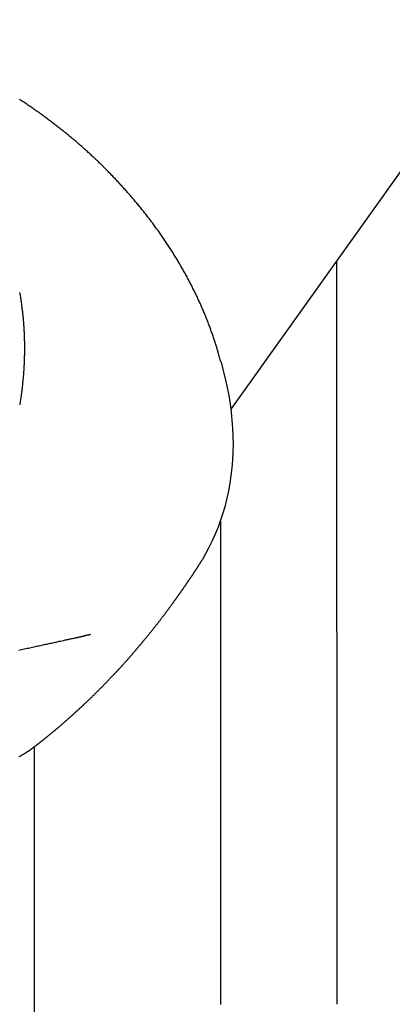
# Model space of a CAD drawing. Extents: x -8591 to 13539, y -4699 to 5176.
# Drawn here: x 258 to 705, y -3507 to -2325 of the extents above; entities that cross this region are included whole.
import ezdxf

# ---------------------------------------------------------------- set-up
doc = ezdxf.new("R2010")
doc.units = 0

msp = doc.modelspace()

# ---------------------------------------------------------------- linework, layer by layer
at = {"color": 7, "linetype": 'Continuous'}
for p, q in [((511.2, -2792.3), (845, -2324.9)), ((638.7, -3506.8), (638.2, -2614.5)), ((498.4, -2927.2), (498.7, -3506.9)), ((472.7, -2979.1), (472.9, -2978.9)), ((275.5, -4118.5), (275.5, -3197.4))]:
    msp.add_line(p, q, dxfattribs=at)
for points in [[(498, -2732.5), (497.7, -2731.6), (497.5, -2730.6), (497.2, -2729.7), (497, -2728.8), (496.7, -2727.8), (496.5, -2726.8), (496.2, -2725.9), (495.9, -2724.9), (495.6, -2723.8), (495.3, -2722.8), (495, -2721.7), (494.7, -2720.6), (494.4, -2719.5), (494, -2718.4), (493.7, -2717.3), (493.3, -2716.1), (492.9, -2714.9), (492.6, -2713.7), (492.2, -2712.5), (491.8, -2711.2), (491.4, -2710), (490.9, -2708.7), (490.5, -2707.4), (490.1, -2706.2), (489.7, -2704.9), (489.3, -2703.6), (488.8, -2702.4), (488.4, -2701.1), (487.9, -2699.9), (487.5, -2698.6), (487, -2697.3), (486.6, -2696.1), (486.1, -2694.8), (485.6, -2693.5), (485.2, -2692.3), (484.7, -2691), (484.2, -2689.8), (483.7, -2688.5), (483.3, -2687.2), (482.8, -2686), (482.3, -2684.7), (481.8, -2683.5), (481.3, -2682.2), (480.8, -2681), (480.3, -2679.7), (479.7, -2678.5), (479.2, -2677.2), (478.7, -2676), (478.2, -2674.7), (477.6, -2673.5), (477.1, -2672.2), (476.6, -2671), (476, -2669.7), (475.5, -2668.5), (474.9, -2667.2), (474.4, -2666), (473.8, -2664.8), (473.2, -2663.5), (472.7, -2662.3), (472.1, -2661), (471.5, -2659.8), (470.9, -2658.5), (470.4, -2657.3), (469.8, -2656.1), (469.2, -2654.8), (468.6, -2653.6), (468, -2652.3), (467.4, -2651.1), (466.8, -2649.9), (466.1, -2648.6), (465.5, -2647.4), (464.9, -2646.1), (464.3, -2644.9), (463.6, -2643.7), (463, -2642.4), (462.3, -2641.2), (461.7, -2639.9), (461, -2638.7), (460.4, -2637.5), (459.7, -2636.2), (459.1, -2635), (458.4, -2633.7), (457.7, -2632.5), (457.1, -2631.3), (456.4, -2630), (455.7, -2628.8), (455, -2627.6), (454.3, -2626.3), (453.6, -2625.1), (452.9, -2623.9), (452.2, -2622.7), (451.5, -2621.4), (450.8, -2620.2), (450.1, -2619), (449.4, -2617.7), (448.6, -2616.5), (447.9, -2615.3), (447.2, -2614.1), (446.4, -2612.8), (445.7, -2611.6), (445, -2610.4), (444.2, -2609.2), (443.5, -2608), (442.7, -2606.8), (442, -2605.6), (441.2, -2604.3), (440.4, -2603.1), (439.7, -2601.9), (438.9, -2600.7), (438.1, -2599.5), (437.3, -2598.3), (436.6, -2597.1), (435.8, -2595.9), (435, -2594.7), (434.2, -2593.5), (433.4, -2592.3), (432.6, -2591.1), (431.8, -2589.9), (431, -2588.7), (430.2, -2587.6), (429.4, -2586.4), (428.6, -2585.2), (427.7, -2584), (426.9, -2582.8), (426.1, -2581.6), (425.3, -2580.5), (424.4, -2579.3), (423.6, -2578.1), (422.7, -2576.9), (421.9, -2575.8), (421.1, -2574.6), (420.2, -2573.4), (419.3, -2572.3), (418.5, -2571.1), (417.6, -2569.9), (416.8, -2568.8), (415.9, -2567.6), (415, -2566.5), (414.1, -2565.3), (413.3, -2564.1), (412.4, -2563), (411.5, -2561.8), (410.6, -2560.7), (409.7, -2559.5), (408.8, -2558.4), (407.9, -2557.2), (407, -2556.1), (406.1, -2554.9), (405.2, -2553.8), (404.2, -2552.6), (403.3, -2551.5), (402.4, -2550.3), (401.5, -2549.2), (400.5, -2548), (399.6, -2546.9), (398.6, -2545.8), (397.7, -2544.6), (396.7, -2543.5), (395.8, -2542.4), (394.8, -2541.2), (393.9, -2540.1), (392.9, -2539), (392, -2537.8), (391, -2536.7), (390, -2535.6), (389, -2534.5), (388.1, -2533.4), (387.1, -2532.2), (386.1, -2531.1), (385.1, -2530), (384.1, -2528.9), (383.1, -2527.8), (382.1, -2526.7), (381.1, -2525.6), (380.1, -2524.5), (379.1, -2523.4), (378.1, -2522.3), (377.1, -2521.2), (376.1, -2520.1), (375.1, -2519), (374, -2517.9), (373, -2516.8), (372, -2515.7), (371, -2514.6), (369.9, -2513.6), (368.9, -2512.5), (367.8, -2511.4), (366.8, -2510.3), (365.8, -2509.3), (364.7, -2508.2), (363.7, -2507.1), (362.6, -2506.1), (361.6, -2505), (360.5, -2503.9), (359.4, -2502.9), (358.4, -2501.8), (357.3, -2500.8), (356.3, -2499.7), (355.2, -2498.7), (354.1, -2497.6), (353, -2496.6), (352, -2495.6), (350.9, -2494.5), (349.8, -2493.5), (348.7, -2492.5), (347.6, -2491.4), (346.5, -2490.4), (345.4, -2489.4), (344.3, -2488.3), (343.2, -2487.3), (342.1, -2486.3), (341, -2485.3), (339.9, -2484.3), (338.8, -2483.3), (337.7, -2482.3), (336.5, -2481.2), (335.4, -2480.2), (334.3, -2479.2), (333.2, -2478.2), (332, -2477.2), (330.9, -2476.2), (329.8, -2475.2), (328.6, -2474.3), (327.5, -2473.3), (326.4, -2472.3), (325.2, -2471.3), (324.1, -2470.3), (322.9, -2469.3), (321.8, -2468.4), (320.6, -2467.4), (319.5, -2466.4), (318.3, -2465.5), (317.1, -2464.5), (316, -2463.5), (314.8, -2462.6), (313.6, -2461.6), (312.5, -2460.7), (311.3, -2459.7), (310.1, -2458.8), (308.9, -2457.8), (307.8, -2456.9), (306.6, -2455.9), (305.4, -2455), (304.2, -2454.1), (303, -2453.1), (301.8, -2452.2), (300.6, -2451.3), (299.4, -2450.4), (298.2, -2449.4), (297, -2448.5), (295.8, -2447.6), (294.6, -2446.7), (293.4, -2445.8), (292.2, -2444.9), (291, -2444), (289.8, -2443.1), (288.5, -2442.2), (287.3, -2441.3), (286.1, -2440.4), (284.9, -2439.5), (283.7, -2438.6), (282.4, -2437.7), (281.2, -2436.8), (280, -2436), (278.7, -2435.1), (277.5, -2434.2), (276.2, -2433.3), (275, -2432.5), (273.7, -2431.6), (272.5, -2430.7), (271.2, -2429.9), (270, -2429), (268.7, -2428.2), (267.5, -2427.3), (266.2, -2426.4), (264.9, -2425.6), (263.7, -2424.8), (262.4, -2423.9), (261.1, -2423.1), (259.9, -2422.2), (258.6, -2421.4), (257.3, -2420.6)], [(257.5, -2652.5), (257.7, -2653.8), (258, -2655.2), (258.2, -2656.5), (258.4, -2657.8), (258.6, -2659.1), (258.8, -2660.5), (259, -2661.8), (259.2, -2663.1), (259.4, -2664.5), (259.6, -2665.8), (259.8, -2667.1), (259.9, -2668.5), (260.1, -2669.8), (260.3, -2671.2), (260.5, -2672.5), (260.6, -2673.9), (260.8, -2675.2), (260.9, -2676.6), (261.1, -2677.9), (261.2, -2679.3), (261.3, -2680.6), (261.5, -2682), (261.6, -2683.3), (261.7, -2684.7), (261.8, -2686), (262, -2687.4), (262.1, -2688.8), (262.2, -2690.1), (262.3, -2691.5), (262.4, -2692.9), (262.5, -2694.2), (262.5, -2695.6), (262.6, -2697), (262.7, -2698.3), (262.8, -2699.7), (262.8, -2701.1), (262.9, -2702.5), (262.9, -2703.8), (263, -2705.2), (263, -2706.6), (263.1, -2708), (263.1, -2709.4), (263.2, -2710.7), (263.2, -2712.1), (263.2, -2713.5), (263.2, -2714.9), (263.2, -2716.3), (263.3, -2717.7), (263.3, -2719.1), (263.3, -2720.5), (263.2, -2721.9), (263.2, -2723.2), (263.2, -2724.6), (263.2, -2726), (263.2, -2727.4), (263.1, -2728.8), (263.1, -2730.2), (263.1, -2731.6), (263, -2733), (263, -2734.4), (262.9, -2735.8), (262.9, -2737.2), (262.8, -2738.6), (262.7, -2740), (262.7, -2741.4), (262.6, -2742.8), (262.5, -2744.2), (262.4, -2745.6), (262.3, -2747), (262.2, -2748.4), (262.1, -2749.8), (262, -2751.2), (261.9, -2752.6), (261.8, -2754), (261.7, -2755.3), (261.5, -2756.7), (261.4, -2758.1), (261.3, -2759.5), (261.1, -2760.9), (261, -2762.3), (260.8, -2763.6), (260.7, -2765), (260.5, -2766.4), (260.4, -2767.8), (260.2, -2769.2), (260, -2770.6), (259.9, -2771.9), (259.7, -2773.3), (259.5, -2774.7), (259.3, -2776.1), (259.1, -2777.5), (258.9, -2778.9), (258.7, -2780.3), (258.5, -2781.7), (258.2, -2783), (258, -2784.4), (257.8, -2785.9), (257.6, -2787.3)], [(477.2, -2972.3), (481, -2965.8), (485.1, -2958), (489, -2950), (492.7, -2941.9), (496, -2933.6), (499.1, -2925.2), (501.9, -2916.7), (504.4, -2908), (506.6, -2899.2), (508.5, -2890.4), (510.1, -2881.4), (511.5, -2872.2), (512.6, -2863), (513.3, -2853.7), (513.8, -2844.3), (514, -2834.8), (513.8, -2825.2), (513.4, -2815.5), (512.7, -2805.7), (511.7, -2795.9), (510.4, -2786), (508.8, -2776.1), (506.9, -2766.2), (505, -2757.4), (503, -2749), (501.8, -2744.5), (501.2, -2742.4), (501.1, -2742), (501.1, -2742), (501.1, -2742), (501.1, -2742), (501.1, -2742), (501.1, -2741.9), (501.1, -2741.8), (501, -2741.5), (500.8, -2740.6), (500.4, -2739.1), (499.6, -2736.7), (498.5, -2733.8), (498.4, -2733.6)], [(498.4, -2733.7), (498.4, -2733.6), (498.4, -2733.6), (498.4, -2733.5), (498.3, -2733.5), (498.3, -2733.4), (498.3, -2733.4), (498.3, -2733.3), (498.3, -2733.3), (498.2, -2733.2), (498.2, -2733.2), (498.2, -2733.1), (498.2, -2733.1), (498.2, -2733), (498.2, -2733), (498.1, -2732.9), (498.1, -2732.9), (498.1, -2732.8), (498.1, -2732.8), (498.1, -2732.7), (498.1, -2732.7), (498.1, -2732.7), (498, -2732.6), (498, -2732.5)], [(473, -2978.9), (473.4, -2978.4), (473.7, -2978), (474, -2977.5), (474.3, -2977), (474.6, -2976.6), (474.9, -2976.1), (475.1, -2975.7), (475.4, -2975.3), (475.6, -2975), (475.8, -2974.6), (476, -2974.3), (476.2, -2974), (476.4, -2973.7), (476.6, -2973.4), (476.7, -2973.1), (476.9, -2972.8)], [(271.9, -3200.2), (272.3, -3199.9), (272.7, -3199.6), (273.1, -3199.2), (273.5, -3198.9), (273.9, -3198.6), (274.3, -3198.3), (274.8, -3198), (275.2, -3197.7), (275.6, -3197.3), (276, -3197), (276.4, -3196.7), (276.8, -3196.4), (277.2, -3196.1), (277.6, -3195.8), (278, -3195.5), (278.4, -3195.2), (278.7, -3194.9), (279.1, -3194.6), (279.4, -3194.4), (279.8, -3194.1), (280.1, -3193.8), (280.5, -3193.6), (280.8, -3193.3), (281.1, -3193.1), (281.4, -3192.8), (281.7, -3192.6), (282, -3192.4), (282.3, -3192.1), (282.5, -3191.9), (282.8, -3191.7), (283.1, -3191.5), (283.3, -3191.3), (283.6, -3191.1), (283.8, -3190.9), (284.1, -3190.7), (284.4, -3190.5), (284.6, -3190.3), (284.9, -3190.1), (285.1, -3189.9), (285.4, -3189.6), (285.7, -3189.4), (286, -3189.2), (286.2, -3189), (286.5, -3188.8), (286.8, -3188.5), (287.1, -3188.3), (287.4, -3188.1), (287.7, -3187.8), (288, -3187.6), (288.3, -3187.4), (288.6, -3187.1), (288.9, -3186.9), (289.2, -3186.6), (289.5, -3186.4), (289.8, -3186.1), (290.1, -3185.9), (290.4, -3185.7), (290.7, -3185.4), (291, -3185.2), (291.3, -3184.9), (291.6, -3184.7), (291.9, -3184.4), (292.2, -3184.2), (292.5, -3183.9), (292.8, -3183.7), (293.1, -3183.4), (293.4, -3183.2), (293.7, -3182.9), (294, -3182.7), (294.3, -3182.4), (294.6, -3182.2), (294.9, -3181.9), (295.2, -3181.7), (295.5, -3181.4), (295.8, -3181.2), (296.1, -3180.9), (296.4, -3180.7), (296.7, -3180.4), (297, -3180.2), (297.3, -3179.9), (297.6, -3179.7), (297.9, -3179.4), (298.2, -3179.2), (298.5, -3178.9), (298.9, -3178.7), (299.2, -3178.4), (299.5, -3178.2), (299.8, -3177.9), (300.1, -3177.6), (300.5, -3177.3), (300.8, -3177.1), (301.1, -3176.8), (301.5, -3176.5), (301.8, -3176.2), (302.2, -3175.9), (302.5, -3175.6), (302.9, -3175.3), (303.3, -3175), (303.7, -3174.7), (304, -3174.3), (304.4, -3174), (304.8, -3173.7), (305.2, -3173.3), (305.6, -3173), (306, -3172.6), (306.4, -3172.3), (306.8, -3171.9), (307.3, -3171.6), (307.7, -3171.2), (308.1, -3170.9), (308.5, -3170.5), (308.9, -3170.2), (309.3, -3169.8), (309.7, -3169.5), (310.1, -3169.1), (310.5, -3168.8), (310.9, -3168.4), (311.3, -3168.1), (311.7, -3167.8), (312.1, -3167.4), (312.4, -3167.1), (312.8, -3166.8), (313.1, -3166.5), (313.5, -3166.2), (313.8, -3165.9), (314.1, -3165.6), (314.5, -3165.3), (314.8, -3165.1), (315.1, -3164.8), (315.4, -3164.5), (315.6, -3164.3), (315.9, -3164), (316.2, -3163.8), (316.5, -3163.5), (316.7, -3163.3), (317, -3163.1), (317.2, -3162.9), (317.5, -3162.6), (317.8, -3162.4), (318, -3162.2), (318.2, -3162), (318.5, -3161.8), (318.7, -3161.5), (319, -3161.3), (319.2, -3161.1), (319.5, -3160.9), (319.7, -3160.6), (320, -3160.4), (320.3, -3160.2), (320.5, -3159.9), (320.8, -3159.7), (321.1, -3159.5), (321.3, -3159.2), (321.6, -3159), (321.9, -3158.7), (322.2, -3158.4), (322.5, -3158.2), (322.8, -3157.9), (323.1, -3157.6), (323.4, -3157.4), (323.7, -3157.1), (324, -3156.8), (324.3, -3156.6), (324.6, -3156.3), (324.8, -3156), (325.1, -3155.8), (325.4, -3155.5), (325.7, -3155.2), (326, -3155), (326.3, -3154.7), (326.6, -3154.5), (326.9, -3154.2), (327.1, -3153.9), (327.4, -3153.7), (327.7, -3153.4), (328, -3153.2), (328.2, -3152.9), (328.5, -3152.7), (328.8, -3152.4), (329.1, -3152.2), (329.3, -3151.9), (329.6, -3151.6), (329.9, -3151.4), (330.2, -3151.1), (330.5, -3150.8), (330.8, -3150.6), (331.1, -3150.3), (331.4, -3150), (331.7, -3149.7), (332, -3149.4), (332.3, -3149.1), (332.7, -3148.8), (333, -3148.5), (333.3, -3148.2), (333.7, -3147.9), (334, -3147.6), (334.4, -3147.2), (334.7, -3146.9), (335.1, -3146.5), (335.4, -3146.2), (335.8, -3145.8), (336.2, -3145.5), (336.6, -3145.1), (337, -3144.8), (337.4, -3144.4), (337.8, -3144), (338.2, -3143.6), (338.6, -3143.2), (339, -3142.8), (339.4, -3142.4), (339.8, -3142), (340.3, -3141.6), (340.7, -3141.2), (341.2, -3140.8), (341.6, -3140.3), (342.1, -3139.9), (342.5, -3139.4), (343, -3139), (343.5, -3138.5), (344, -3138), (344.5, -3137.6), (345, -3137.1), (345.4, -3136.6), (345.9, -3136.1), (346.4, -3135.6), (346.9, -3135.2), (347.4, -3134.7), (347.9, -3134.2), (348.4, -3133.7), (348.9, -3133.2), (349.3, -3132.8), (349.8, -3132.3), (350.3, -3131.8), (350.7, -3131.4), (351.2, -3130.9), (351.7, -3130.5), (352.1, -3130), (352.6, -3129.6), (353, -3129.1), (353.4, -3128.7), (353.9, -3128.3), (354.3, -3127.8), (354.7, -3127.4), (355.1, -3127), (355.6, -3126.5), (356, -3126.1), (356.4, -3125.7), (356.8, -3125.3), (357.3, -3124.8), (357.7, -3124.4), (358.1, -3124), (358.5, -3123.5), (359, -3123.1), (359.4, -3122.6), (359.8, -3122.2), (360.3, -3121.7), (360.7, -3121.3), (361.2, -3120.8), (361.6, -3120.4), (362, -3119.9), (362.5, -3119.5), (362.9, -3119), (363.4, -3118.5), (363.8, -3118.1), (364.2, -3117.6), (364.7, -3117.2), (365.1, -3116.8), (365.5, -3116.3), (365.9, -3115.9), (366.3, -3115.4), (366.7, -3115), (367.1, -3114.6), (367.5, -3114.2), (367.9, -3113.8), (368.3, -3113.3), (368.7, -3112.9), (369.1, -3112.5), (369.5, -3112.1), (369.8, -3111.7), (370.2, -3111.4), (370.6, -3111), (370.9, -3110.6), (371.3, -3110.2), (371.6, -3109.9), (371.9, -3109.5), (372.3, -3109.1), (372.6, -3108.8), (372.9, -3108.4), (373.3, -3108.1), (373.6, -3107.7), (373.9, -3107.4), (374.2, -3107), (374.5, -3106.7), (374.9, -3106.4), (375.2, -3106), (375.5, -3105.7), (375.8, -3105.3), (376.1, -3105), (376.5, -3104.6), (376.8, -3104.3), (377.1, -3103.9), (377.5, -3103.5), (377.8, -3103.2), (378.1, -3102.8), (378.5, -3102.4), (378.9, -3102), (379.2, -3101.6), (379.6, -3101.2), (380, -3100.8), (380.3, -3100.4), (380.7, -3100), (381.1, -3099.6), (381.5, -3099.1), (381.8, -3098.7), (382.2, -3098.3), (382.6, -3097.9), (383, -3097.4), (383.4, -3097), (383.8, -3096.6), (384.2, -3096.1), (384.5, -3095.7), (384.9, -3095.3), (385.3, -3094.9), (385.7, -3094.4), (386.1, -3094), (386.4, -3093.6), (386.8, -3093.2), (387.2, -3092.8), (387.5, -3092.4), (387.9, -3092), (388.2, -3091.6), (388.6, -3091.2), (388.9, -3090.8), (389.3, -3090.4), (389.6, -3090), (390, -3089.6), (390.3, -3089.2), (390.7, -3088.8), (391, -3088.3), (391.4, -3087.9), (391.8, -3087.5), (392.1, -3087.1), (392.5, -3086.7), (392.8, -3086.3), (393.2, -3085.9), (393.5, -3085.5), (393.9, -3085.1), (394.3, -3084.6), (394.6, -3084.2), (395, -3083.8), (395.4, -3083.4), (395.7, -3083), (396.1, -3082.5), (396.4, -3082.1), (396.8, -3081.7), (397.1, -3081.3), (397.5, -3080.9), (397.8, -3080.5), (398.2, -3080.1), (398.5, -3079.7), (398.9, -3079.3), (399.2, -3078.9), (399.5, -3078.5), (399.9, -3078.1), (400.2, -3077.7), (400.5, -3077.3), (400.8, -3077), (401.1, -3076.6), (401.5, -3076.2), (401.8, -3075.8), (402.1, -3075.4), (402.4, -3075.1), (402.7, -3074.7), (403.1, -3074.3), (403.4, -3073.9), (403.7, -3073.5), (404.1, -3073.1), (404.4, -3072.7), (404.8, -3072.3), (405.1, -3071.8), (405.5, -3071.4), (405.9, -3070.9), (406.2, -3070.5), (406.6, -3070), (407, -3069.5), (407.4, -3069), (407.9, -3068.5), (408.3, -3068), (408.7, -3067.5), (409.2, -3066.9), (409.6, -3066.4), (410.1, -3065.8), (410.5, -3065.3), (411, -3064.7), (411.5, -3064.1), (411.9, -3063.5), (412.4, -3062.9), (412.9, -3062.4), (413.4, -3061.8), (413.9, -3061.1), (414.3, -3060.5), (414.8, -3059.9), (415.3, -3059.3), (415.8, -3058.7), (416.3, -3058.1), (416.8, -3057.5), (417.2, -3056.9), (417.7, -3056.3), (418.2, -3055.7), (418.7, -3055.1), (419.1, -3054.5), (419.6, -3053.9), (420.1, -3053.3), (420.5, -3052.8), (421, -3052.2), (421.5, -3051.6), (421.9, -3051), (422.4, -3050.4), (422.8, -3049.8), (423.3, -3049.2), (423.8, -3048.6), (424.2, -3048.1), (424.7, -3047.5), (425.1, -3046.9), (425.6, -3046.3), (426, -3045.7), (426.5, -3045.1), (426.9, -3044.5), (427.4, -3044), (427.8, -3043.4), (428.3, -3042.8), (428.7, -3042.2), (429.1, -3041.7), (429.5, -3041.1), (430, -3040.6), (430.4, -3040), (430.8, -3039.5), (431.2, -3039), (431.6, -3038.4), (432, -3037.9), (432.4, -3037.4), (432.7, -3036.9), (433.1, -3036.4), (433.5, -3035.9), (433.9, -3035.4), (434.3, -3034.9), (434.6, -3034.4), (435, -3033.9), (435.4, -3033.4), (435.7, -3032.9), (436.1, -3032.4), (436.4, -3032), (436.8, -3031.5), (437.1, -3031), (437.5, -3030.5), (437.8, -3030), (438.2, -3029.6), (438.5, -3029.1), (438.9, -3028.6), (439.2, -3028.1), (439.6, -3027.7), (439.9, -3027.2), (440.3, -3026.7), (440.6, -3026.2), (441, -3025.8), (441.3, -3025.3), (441.6, -3024.8), (442, -3024.4), (442.3, -3023.9), (442.6, -3023.5), (443, -3023), (443.3, -3022.6), (443.6, -3022.1), (443.9, -3021.7), (444.2, -3021.3), (444.5, -3020.9), (444.8, -3020.4), (445.1, -3020), (445.4, -3019.6), (445.7, -3019.2), (446, -3018.8), (446.3, -3018.4), (446.5, -3018), (446.8, -3017.7), (447.1, -3017.3), (447.4, -3016.9), (447.6, -3016.5), (447.9, -3016.2), (448.1, -3015.8), (448.4, -3015.5), (448.6, -3015.1), (448.9, -3014.8), (449.1, -3014.5), (449.3, -3014.1), (449.5, -3013.8), (449.8, -3013.5), (450, -3013.2), (450.2, -3012.9), (450.4, -3012.6), (450.6, -3012.3), (450.8, -3012), (451, -3011.7), (451.2, -3011.4), (451.4, -3011.1), (451.6, -3010.9), (451.8, -3010.6), (452, -3010.3), (452.2, -3010.1), (452.4, -3009.8), (452.5, -3009.6), (452.7, -3009.3), (452.9, -3009.1), (453.1, -3008.8), (453.2, -3008.6), (453.4, -3008.3), (453.6, -3008.1), (453.7, -3007.8), (453.9, -3007.6), (454.1, -3007.3), (454.2, -3007.1), (454.4, -3006.8), (454.6, -3006.6), (454.8, -3006.3), (455, -3006.1), (455.1, -3005.8), (455.3, -3005.5), (455.5, -3005.3), (455.7, -3005), (455.9, -3004.7), (456.1, -3004.4), (456.3, -3004.1), (456.5, -3003.8), (456.8, -3003.5), (457, -3003.1), (457.2, -3002.8), (457.4, -3002.5), (457.7, -3002.1), (457.9, -3001.7), (458.2, -3001.4), (458.4, -3001), (458.7, -3000.6), (459, -3000.2), (459.2, -2999.8), (459.5, -2999.4), (459.8, -2999), (460.1, -2998.6), (460.3, -2998.2), (460.6, -2997.8), (460.9, -2997.4), (461.2, -2997), (461.5, -2996.6), (461.7, -2996.1), (462, -2995.7), (462.3, -2995.3), (462.6, -2994.9), (462.9, -2994.5), (463.2, -2994), (463.4, -2993.6), (463.7, -2993.2), (464, -2992.8), (464.3, -2992.4), (464.6, -2991.9), (464.8, -2991.5), (465.1, -2991.1), (465.4, -2990.7), (465.7, -2990.3), (465.9, -2989.9), (466.2, -2989.5), (466.5, -2989), (466.7, -2988.6), (467, -2988.2), (467.3, -2987.8), (467.6, -2987.4), (467.8, -2987), (468.1, -2986.6), (468.4, -2986.1), (468.7, -2985.7), (468.9, -2985.3), (469.2, -2984.9), (469.5, -2984.5), (469.8, -2984), (470, -2983.6), (470.3, -2983.2), (470.6, -2982.7), (470.9, -2982.3), (471.2, -2981.9), (471.5, -2981.4), (471.7, -2981), (472, -2980.6), (472.3, -2980.1), (472.9, -2979.2)], [(256.5, -3081.6), (258.1, -3081.2), (259.8, -3080.9), (261.5, -3080.5), (263.1, -3080.2), (264.8, -3079.8), (266.4, -3079.4), (268.1, -3079.1), (269.7, -3078.7), (271.4, -3078.4), (273, -3078), (274.6, -3077.7), (276.2, -3077.3), (277.8, -3077), (279.4, -3076.6), (281, -3076.3), (282.5, -3076), (284.1, -3075.6), (285.6, -3075.3), (287.1, -3075), (288.6, -3074.6), (290.1, -3074.3), (291.6, -3074), (293, -3073.7), (294.5, -3073.4), (295.9, -3073.1), (297.2, -3072.8), (298.6, -3072.5), (300, -3072.2), (301.3, -3071.9), (302.6, -3071.6), (303.9, -3071.3), (305.1, -3071), (306.4, -3070.7), (310, -3070), (311.2, -3069.7), (312.3, -3069.4), (313.5, -3069.2), (314.6, -3068.9), (315.7, -3068.7), (316.8, -3068.4), (317.9, -3068.2), (319, -3068), (320, -3067.7), (321.1, -3067.5), (322.1, -3067.3), (323.1, -3067.1), (324.1, -3066.9), (325, -3066.7), (325.9, -3066.5), (326.8, -3066.3), (327.6, -3066.1), (328.4, -3065.9), (329.1, -3065.8), (329.8, -3065.6), (330.4, -3065.5), (331, -3065.3), (331.6, -3065.2), (332.1, -3065.1), (332.6, -3065), (333, -3064.9), (333.4, -3064.8), (333.8, -3064.8), (334.2, -3064.7), (334.5, -3064.6), (334.8, -3064.5), (335.2, -3064.5)], [(342.4, -3063), (341.7, -3063.2), (341.3, -3063.2), (340.9, -3063.3), (340.5, -3063.4), (340.1, -3063.5), (339.7, -3063.6), (339.2, -3063.7), (338.8, -3063.8), (338.2, -3063.9), (337.7, -3064), (337.2, -3064.1), (336.6, -3064.2), (336, -3064.4), (334.9, -3064.6)], [(257.1, -3209.4), (257.6, -3209.1), (258.2, -3208.8), (258.8, -3208.4), (259.3, -3208.1), (259.9, -3207.8), (260.4, -3207.5), (260.9, -3207.2), (261.5, -3206.9), (262, -3206.6), (262.5, -3206.3), (263, -3206), (263.5, -3205.7), (264, -3205.4), (264.5, -3205.1), (265, -3204.8), (265.4, -3204.6), (265.9, -3204.3), (266.3, -3204), (266.7, -3203.8), (267.1, -3203.5), (267.5, -3203.3), (267.8, -3203), (268.2, -3202.8), (268.5, -3202.6), (268.9, -3202.4), (269.2, -3202.1), (269.5, -3201.9), (269.8, -3201.7), (270.1, -3201.5), (270.4, -3201.3), (270.7, -3201.1), (271, -3200.9)], [(271.3, -3200.6), (271.3, -3200.6), (271.4, -3200.6), (271.4, -3200.5), (271.4, -3200.5), (271.5, -3200.5), (271.5, -3200.5), (271.6, -3200.4), (271.6, -3200.4), (271.6, -3200.4), (271.7, -3200.4), (271.7, -3200.3), (271.7, -3200.3), (271.8, -3200.3), (271.8, -3200.3), (271.8, -3200.2)]]:
    msp.add_lwpolyline(points, dxfattribs=at)

doc.saveas('drawing.dxf')
